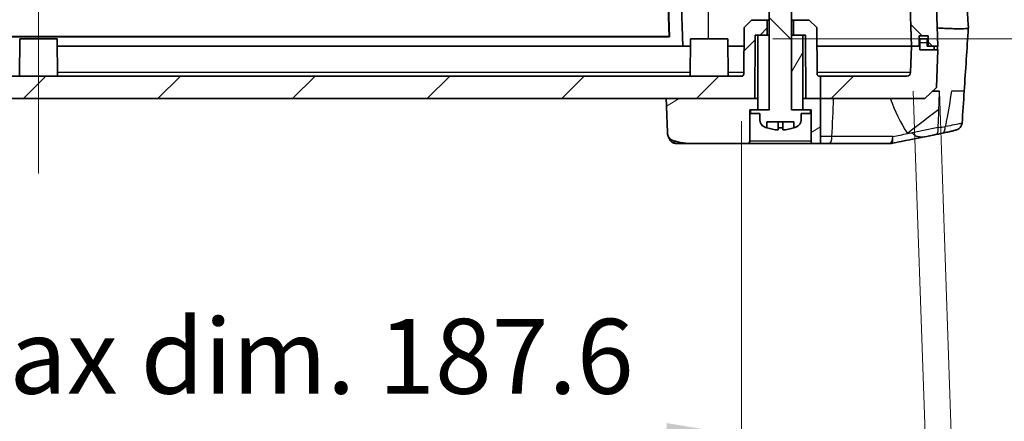
# Model space of a CAD drawing. Units: millimetres. Extents: x 0 to 6687, y 0 to 1124.
# Drawn here: x 1635 to 1766, y 94 to 148 of the extents above; entities that cross this region are included whole.
import ezdxf

# ---------------------------------------------------------------- set-up
doc = ezdxf.new("R2010")
doc.units = ezdxf.units.MM
doc.header["$LTSCALE"] = 3
doc.layers.get('Defpoints').update_dxf_attribs({"lineweight": 25})
for name, color, linetype, lineweight in [('Centerline (ISO)', 131, 'Continuous', 18), ('Dimension (ISO)', 7, 'Continuous', 18), ('Dimension (ISO) @ 1', 7, 'Continuous', 18), ('Hatch (ISO)', 1, 'Continuous', 18), ('Visible (ISO)', 7, 'Continuous', 35), ('Visible Narrow (ISO)', 7, 'Continuous', 25)]:
    doc.layers.add(name, color=color, linetype=linetype, lineweight=lineweight)
doc.styles.add('Note Text (TK)', font='txt')
doc.dimstyles.new('Default - Method 1b (TK)', dxfattribs={"dimscale": 3, "dimtxt": 2.5, "dimasz": 2.5, "dimexe": 1, "dimexo": 1.5, "dimgap": 1, "dimtad": 1, "dimtoh": 1, "dimrnd": 1e-08, "dimdsep": 46, "dimtxsty": 'Note Text (TK)', "dimcen": 0.09, "dimdle": 5, "dimclrd": 100, "dimclre": 100, "dimclrt": 7, "dimadec": 1, "dimazin": 1, "dimtfac": 1, "dimtmove": 0, "dimatfit": 3, "dimfxl": 1, "dimtolj": 1, "dimlwd": -1, "dimlwe": -1, "dimarcsym": 0})
pattern_1 = [(45, (1125, -32), (-8.98026, 8.98026), [])]
pattern_2 = [(135.0002, (1125, -32), (-8.98022, -8.9803), [])]
pattern_3 = [(30, (1125, -32), (-6.35, 10.99852), [])]

# ---------------------------------------------------------------- blocks, each defined once
blk = doc.blocks.new('*D46')
at = {"layer": 'Defpoints', "color": 0}
for p in [(1754.1, 144.34), (1757.6, 144.34), (1760.26, 68.39)]:
    blk.add_point(p, dxfattribs=at)
at = {"layer": 'Dimension (ISO)', "color": 100}
for p, q in [((1754.31, 138.35), (1756.9, 64.27)), ((1757.81, 138.35), (1760.39, 64.39)), ((1770.25, 68.74), (1804.25, 69.93)), ((1756.76, 68.27), (1760.26, 68.39)), ((1746.77, 67.92), (1736.77, 67.57))]:
    blk.add_line(p, q, dxfattribs=at)
for points in [[(1770.19, 70.4), (1770.31, 67.07), (1760.26, 68.39)], [(1746.71, 69.58), (1746.82, 66.25), (1756.76, 68.27)]]:
    blk.add_solid(points, dxfattribs=at)
at = {"layer": 'Dimension (ISO)', "color": 7, "insert": (1783.93, 78.22), "char_height": 10, "attachment_point": 4, "rotation": 2, "style": 'Note Text (TK)'}
blk.add_mtext('\\A1;3.5', dxfattribs=at)
blk = doc.blocks.new('*D47')
at = {"layer": 'Defpoints', "color": 0}
for p in [(1543.79, 140.34), (1731.42, 140.34), (1731.42, 92.34)]:
    blk.add_point(p, dxfattribs=at)
at = {"layer": 'Dimension (ISO)', "color": 100}
for p, q in [((1543.79, 134.34), (1543.79, 88.34)), ((1731.42, 134.34), (1731.42, 88.34)), ((1553.79, 92.34), (1721.42, 92.34))]:
    blk.add_line(p, q, dxfattribs=at)
for points in [[(1553.79, 94.01), (1553.79, 90.68), (1543.79, 92.34)], [(1721.42, 94.01), (1721.42, 90.68), (1731.42, 92.34)]]:
    blk.add_solid(points, dxfattribs=at)
at = {"layer": 'Dimension (ISO)', "color": 7, "insert": (1556.61, 102.93), "char_height": 10, "attachment_point": 4, "style": 'Note Text (TK)'}
blk.add_mtext('\\A1;\\fＭＳ Ｐゴシック|b0|i0;有効寸法 / Max dim. 187.6', dxfattribs=at)
blk = doc.blocks.new('*D48')
at = {"layer": 'Defpoints', "color": 0}
for p in [(1744.07, 192.38), (1858.6, 192.38), (1729.6, 145.34)]:
    blk.add_point(p, dxfattribs=at)
at = {"layer": 'Dimension (ISO)', "color": 100}
for p, q in [((1750.07, 192.38), (1862.6, 192.38)), ((1858.6, 155.34), (1858.6, 182.38)), ((1735.6, 145.34), (1862.6, 145.34))]:
    blk.add_line(p, q, dxfattribs=at)
for points in [[(1856.94, 182.38), (1860.27, 182.38), (1858.6, 192.38)], [(1856.94, 155.34), (1860.27, 155.34), (1858.6, 145.34)]]:
    blk.add_solid(points, dxfattribs=at)
at = {"layer": 'Dimension (ISO)', "color": 7, "insert": (1848.01, 96.67), "char_height": 10, "attachment_point": 4, "rotation": 90, "style": 'Note Text (TK)'}
blk.add_mtext('\\A1;\\fＭＳ Ｐゴシック|b0|i0;有効寸法 / Max dim. 47', dxfattribs=at)

msp = doc.modelspace()

# ---------------------------------------------------------------- hatches: boundary and pattern name
at = {"layer": 'Hatch (ISO)'}
h = msp.add_hatch(dxfattribs=at)
h.set_pattern_fill('ANSI31', color=256, scale=101.6, angle=90.0002104591, style=0)
h.set_pattern_definition(pattern_2)
edge = h.paths.add_edge_path()
edge.add_line((1741.97117732, 196.81640829), (1741.97117732, 196.56510939))
edge.add_line((1741.97117732, 196.56510939), (1741.97117732, 193.52884194))
edge.add_line((1741.97117732, 193.52884194), (1752.15093683, 192.66664715))
edge.add_ellipse((1752.12561839, 192.36771743), major_axis=(0.29892972, -0.02531844), ratio=1, start_angle=6.8412247019, end_angle=90, ccw=False)
edge.add_line((1752.42543564, 192.37818728), (1754.10285614, 144.34314907))
edge.add_line((1754.10285614, 144.34314907), (1755.10285614, 144.34314907))
edge.add_line((1755.10285614, 144.34314907), (1755.10285614, 145.74314907))
edge.add_line((1755.10285614, 145.74314907), (1756.30285614, 145.74314907))
edge.add_line((1756.30285614, 145.74314907), (1756.30285614, 144.34314907))
edge.add_line((1756.30285614, 144.34314907), (1757.60285614, 144.34314907))
edge.add_line((1757.60285614, 144.34314907), (1755.84234728, 194.75752671))
edge.add_ellipse((1754.84295645, 194.72262721), major_axis=(-0.0348995, 0.99939083), ratio=1, start_angle=270, end_angle=353.1587752979)
edge.add_line((1754.92735126, 195.71905961), (1741.97117732, 196.81640829))
h = msp.add_hatch(dxfattribs=at)
h.set_pattern_fill('ANSI31', color=256, scale=101.6, angle=90.0002104591, style=0)
h.set_pattern_definition(pattern_2)
edge = h.paths.add_edge_path()
edge.add_line((1732.60285614, 135.84314907), (1732.60285614, 135.34314907))
edge.add_line((1732.60285614, 135.34314907), (1733.85285614, 135.34314907))
edge.add_line((1733.85285614, 135.34314907), (1733.85285614, 134.49542129))
edge.add_ellipse((1734.85285614, 134.49542129), major_axis=(0, -1), ratio=1, start_angle=270, end_angle=337.2371069779)
edge.add_ellipse((1736.60285614, 138.66606574), major_axis=(5.09275838, -2.13691847), ratio=1, start_angle=270, end_angle=273.7418890275)
edge.add_line((1734.80285614, 133.44470495), (1734.80285614, 134.24314907))
edge.add_line((1734.80285614, 134.24314907), (1738.40285614, 134.24314907))
edge.add_line((1738.40285614, 134.24314907), (1738.40285614, 133.44470495))
edge.add_ellipse((1736.60285614, 138.66606574), major_axis=(5.22136079, 1.8), ratio=1, start_angle=270, end_angle=273.7418890275)
edge.add_ellipse((1738.35285614, 134.49542129), major_axis=(0.92211393, 0.38691847), ratio=1, start_angle=270, end_angle=337.2371069779)
edge.add_line((1739.35285614, 134.49542129), (1739.35285614, 135.34314907))
edge.add_line((1739.35285614, 135.34314907), (1740.60285614, 135.34314907))
edge.add_line((1740.60285614, 135.34314907), (1740.60285614, 135.84314907))
edge.add_line((1740.60285614, 135.84314907), (1739.60285614, 135.84314907))
edge.add_line((1739.60285614, 135.84314907), (1738.10285614, 135.84314907))
edge.add_line((1738.10285614, 135.84314907), (1738.10285614, 145.84314907))
edge.add_line((1738.10285614, 145.84314907), (1738.10285614, 148.19314907))
edge.add_line((1738.10285614, 148.19314907), (1738.10285614, 160.59314907))
edge.add_line((1738.10285614, 160.59314907), (1737.85285614, 160.84314907))
edge.add_line((1737.85285614, 160.84314907), (1735.35285614, 160.84314907))
edge.add_line((1735.35285614, 160.84314907), (1735.10285614, 160.59314907))
edge.add_line((1735.10285614, 160.59314907), (1735.10285614, 148.19314907))
edge.add_line((1735.10285614, 148.19314907), (1735.10285614, 145.84314907))
edge.add_line((1735.10285614, 145.84314907), (1735.10285614, 135.84314907))
edge.add_line((1735.10285614, 135.84314907), (1733.60285614, 135.84314907))
edge.add_line((1733.60285614, 135.84314907), (1732.60285614, 135.84314907))
h = msp.add_hatch(dxfattribs=at)
h.set_pattern_fill('ANSI31', color=256, scale=101.6, style=0)
h.set_pattern_definition(pattern_1)
edge = h.paths.add_edge_path()
edge.add_line((1542.00285614, 137.34314907), (1553.73008041, 137.34314907))
edge.add_line((1553.73008041, 137.34314907), (1721.3671426, 137.34314907))
edge.add_line((1721.3671426, 137.34314907), (1733.20285614, 137.34314907))
edge.add_line((1733.20285614, 137.34314907), (1733.24736244, 145.84314907))
edge.add_line((1733.24736244, 145.84314907), (1733.60285614, 145.84314907))
edge.add_line((1733.60285614, 145.84314907), (1734.85285614, 145.84314907))
edge.add_line((1734.85285614, 145.84314907), (1734.85285614, 147.84314907))
edge.add_line((1734.85285614, 147.84314907), (1732.75285614, 147.84314907))
edge.add_line((1732.75285614, 147.84314907), (1731.74762017, 146.84316278))
edge.add_line((1731.74762017, 146.84316278), (1731.71514846, 140.64157829))
edge.add_ellipse((1731.41515257, 140.64314907), major_axis=(-0.00157079, -0.29999589), ratio=1, start_angle=0.2999999999, end_angle=90, ccw=False)
edge.add_line((1731.41515257, 140.34314907), (1580.10285614, 140.34314907))
edge.add_line((1580.10285614, 140.34314907), (1570.10285614, 140.34314907))
edge.add_line((1570.10285614, 140.34314907), (1543.79055971, 140.34314907))
edge.add_ellipse((1543.79055971, 140.64314907), major_axis=(-0.3, 0), ratio=1, start_angle=0.2999999999, end_angle=90, ccw=False)
edge.add_line((1543.49056382, 140.64157829), (1543.4580921, 146.84316278))
edge.add_line((1543.4580921, 146.84316278), (1542.45285614, 147.84314907))
edge.add_line((1542.45285614, 147.84314907), (1540.35285614, 147.84314907))
edge.add_line((1540.35285614, 147.84314907), (1540.35285614, 145.84314907))
edge.add_line((1540.35285614, 145.84314907), (1541.60285614, 145.84314907))
edge.add_line((1541.60285614, 145.84314907), (1541.95834984, 145.84314907))
edge.add_line((1541.95834984, 145.84314907), (1542.00285614, 137.34314907))
h = msp.add_hatch(dxfattribs=at)
h.set_pattern_fill('ANSI31', color=256, scale=101.6, angle=14.9999777807, style=0)
h.set_pattern_definition([(60, (1125, -32), (-10.99852, 6.35), [])])
h.paths.add_polyline_path([(1739.60285614, 135.84314907), (1739.60285614, 137.34314907), (1739.60285614, 145.84314907), (1738.35285614, 145.84314907), (1738.10285614, 145.84314907), (1738.10285614, 135.84314907)])
h = msp.add_hatch(dxfattribs=at)
h.set_pattern_fill('ANSI31', color=256, scale=101.6, style=0)
h.set_pattern_definition(pattern_1)
edge = h.paths.add_edge_path()
edge.add_line((1741.97117732, 140.34314907), (1741.97117732, 137.34314907))
edge.add_line((1741.97117732, 137.34314907), (1755.87587114, 137.34314907))
edge.add_line((1755.87587114, 137.34314907), (1757.42822038, 138.84223532))
edge.add_line((1757.42822038, 138.84223532), (1757.60285614, 143.84314907))
edge.add_line((1757.60285614, 143.84314907), (1755.20285614, 143.84314907))
edge.add_line((1755.20285614, 143.84314907), (1755.20285614, 144.34314907))
edge.add_line((1755.20285614, 144.34314907), (1755.10285614, 144.34314907))
edge.add_line((1755.10285614, 144.34314907), (1754.10285614, 144.34314907))
edge.add_line((1754.10285614, 144.34314907), (1753.98002409, 140.82569933))
edge.add_ellipse((1753.48032867, 140.84314907), major_axis=(-0.01744975, -0.49969541), ratio=1, start_angle=2, end_angle=90, ccw=False)
edge.add_line((1753.48032867, 140.34314907), (1741.97117732, 140.34314907))
h = msp.add_hatch(dxfattribs=at)
h.set_pattern_fill('ANSI31', color=256, scale=101.6, angle=-14.9999777807, style=0)
h.set_pattern_definition(pattern_3)
edge = h.paths.add_edge_path()
edge.add_spline(control_points=[(1721.53738935, 132.71420924), (1721.54048614, 132.6282754), (1721.55377143, 132.54260382), (1721.59990029, 132.37636687), (1721.63293934, 132.29559597), (1721.75073953, 132.08713104), (1721.84528714, 131.98950222), (1722.02725777, 131.8460851), (1722.13518574, 131.78837848), (1722.25050505, 131.7531001)], knot_values=[-0.1069877065, -0.1069877065, -0.1069877065, -0.1069877065, -0.0882842395, -0.0882842395, -0.0694577271, -0.0694577271, -0.0361784427, -0.0361784427, 0, 0, 0, 0], degree=3, periodic=0)
edge.add_line((1722.25050505, 131.7531001), (1722.2512311, 131.75546062))
edge.add_ellipse((1725.05273217, 136.34314907), major_axis=(-7.04516373, 0), ratio=0.7097067144, start_angle=58.5894093691, end_angle=90)
edge.add_line((1725.05273217, 131.34314907), (1732.20285614, 131.34314907))
edge.add_ellipse((1732.20285614, 131.64314907), major_axis=(0.3, 0), ratio=1, start_angle=270, end_angle=360)
edge.add_line((1732.50285614, 131.64314907), (1732.50285614, 135.84314907))
edge.add_line((1732.50285614, 135.84314907), (1732.60285614, 135.84314907))
edge.add_line((1732.60285614, 135.84314907), (1733.60285614, 135.84314907))
edge.add_line((1733.60285614, 135.84314907), (1733.60285614, 137.34314907))
edge.add_line((1733.60285614, 137.34314907), (1733.20285614, 137.34314907))
edge.add_line((1733.20285614, 137.34314907), (1725.85909707, 137.34314907))
edge.add_line((1725.85909707, 137.34314907), (1721.3671426, 137.34314907))
edge.add_spline(control_points=[(1721.3671426, 137.34314907), (1721.39649433, 136.55885694), (1721.42555015, 135.77464485), (1721.48224211, 134.23150732), (1721.50987922, 133.47298507), (1721.53738935, 132.71420924)], knot_values=[-0.4948717838, -0.4948717838, -0.4948717838, -0.4948717838, -0.259383911, -0.259383911, -0.0315798713, -0.0315798713, -0.0315798713, -0.0315798713], degree=3, periodic=0)
h = msp.add_hatch(dxfattribs=at)
h.set_pattern_fill('ANSI31', color=256, scale=101.6, angle=-14.9999777807, style=0)
h.set_pattern_definition(pattern_3)
edge = h.paths.add_edge_path()
edge.add_line((1741.97117732, 137.34314907), (1740.00285614, 137.34314907))
edge.add_line((1740.00285614, 137.34314907), (1739.60285614, 137.34314907))
edge.add_line((1739.60285614, 137.34314907), (1739.60285614, 135.84314907))
edge.add_line((1739.60285614, 135.84314907), (1740.60285614, 135.84314907))
edge.add_line((1740.60285614, 135.84314907), (1740.70285614, 135.84314907))
edge.add_line((1740.70285614, 135.84314907), (1740.70285614, 131.64314907))
edge.add_ellipse((1741.00285614, 131.64314907), major_axis=(0, -0.3), ratio=1, start_angle=270, end_angle=360)
edge.add_line((1741.00285614, 131.34314907), (1741.97117732, 131.34314907))
edge.add_line((1741.97117732, 131.34314907), (1741.97117732, 137.34314907))

# ---------------------------------------------------------------- linework, layer by layer
at = {"layer": 'Centerline (ISO)', "linetype": 'Continuous'}
msp.add_line((1637.60285614, 207.34314907), (1637.60285614, 127.34314907), dxfattribs=at)
at = {"layer": 'Visible (ISO)'}
for p, q in [((1757.60285614, 144.34314907), (1755.84234728, 194.75752671)), ((1752.42543564, 192.37818728), (1754.10285614, 144.34314907)), ((1721.78019123, 145.63467395), (1720.57454154, 180.65252304)), ((1720.60246163, 180.62556355), (1721.80910563, 145.57883476)), ((1722.36458375, 180.71740036), (1723.60285614, 144.34314907)), ((1735.10285614, 160.59314907), (1735.10285614, 135.84314907)), ((1738.10285614, 135.84314907), (1738.10285614, 160.59314907)), ((1732.75285614, 147.84314907), (1731.74762017, 146.84316278)), ((1734.85285614, 147.84314907), (1732.75285614, 147.84314907)), ((1734.85285614, 145.84314907), (1734.85285614, 147.84314907)), ((1734.85285614, 147.84314907), (1735.10285614, 147.84314907)), ((1738.10285614, 147.84314907), (1738.35285614, 147.84314907)), ((1740.45285614, 147.84314907), (1738.35285614, 147.84314907)), ((1738.35285614, 147.84314907), (1738.35285614, 145.84314907)), ((1741.4580921, 146.84316278), (1740.45285614, 147.84314907)), ((1731.74762017, 146.84316278), (1731.71514846, 140.64157829)), ((1733.20285614, 137.34314907), (1733.24736244, 145.84314907)), ((1733.24736244, 145.84314907), (1734.85285614, 145.84314907)), ((1733.60285614, 145.84314907), (1733.60285614, 135.84314907)), ((1735.10285614, 145.84314907), (1733.60285614, 145.84314907)), ((1735.10285614, 135.84314907), (1735.10285614, 145.84314907)), ((1739.60285614, 145.84314907), (1738.10285614, 145.84314907)), ((1738.10285614, 145.84314907), (1738.10285614, 135.84314907)), ((1738.35285614, 145.84314907), (1739.95834984, 145.84314907)), ((1739.60285614, 135.84314907), (1739.60285614, 145.84314907)), ((1739.95834984, 145.84314907), (1740.00285614, 137.34314907)), ((1741.49056382, 140.64157829), (1741.4580921, 146.84316278)), ((1721.80910563, 145.57883476), (1553.39660664, 145.57883476)), ((1553.42552105, 145.63467395), (1721.78019123, 145.63467395)), ((1635.10285614, 145.34314907), (1635.07667596, 140.34314907)), ((1635.10285614, 145.34314907), (1640.10285614, 145.34314907)), ((1640.10285614, 145.34314907), (1640.12903632, 140.34314907)), ((1721.80910563, 145.57883476), (1721.78019123, 145.63467395)), ((1724.60285614, 145.34314907), (1724.57667596, 140.34314907)), ((1724.60285614, 145.34314907), (1729.60285614, 145.34314907)), ((1729.60285614, 145.34314907), (1729.62903632, 140.34314907)), ((1755.10285614, 144.34314907), (1755.10285614, 145.74314907)), ((1755.10285614, 145.74314907), (1756.30285614, 145.74314907)), ((1755.10285614, 145.34314907), (1755.20285614, 145.34314907)), ((1756.20285614, 145.34314907), (1755.20285614, 145.34314907)), ((1755.20285614, 144.84314907), (1755.20285614, 145.34314907)), ((1755.20285614, 144.34314907), (1755.20285614, 144.84314907)), ((1756.20285614, 145.34314907), (1756.20285614, 144.84314907)), ((1756.20285614, 144.84314907), (1756.20285614, 144.34314907)), ((1756.30285614, 145.74314907), (1756.30285614, 144.34314907)), ((1640.10809217, 144.34314907), (1724.5976201, 144.34314907)), ((1724.5976201, 144.34314907), (1723.60285614, 144.34314907)), ((1729.60809217, 144.34314907), (1731.73453001, 144.34314907)), ((1731.73453001, 144.34314907), (1729.60809217, 144.34314907)), ((1741.47118226, 144.34314907), (1754.10285614, 144.34314907)), ((1754.10285614, 144.34314907), (1741.47118226, 144.34314907)), ((1754.10285614, 144.34314907), (1753.98002409, 140.82569933)), ((1755.20285614, 144.34314907), (1754.10285614, 144.34314907)), ((1754.10285614, 144.34314907), (1755.10285614, 144.34314907)), ((1755.20285614, 143.84314907), (1755.20285614, 144.34314907)), ((1757.60285614, 143.84314907), (1755.20285614, 143.84314907)), ((1756.20285614, 144.34314907), (1756.30285614, 144.34314907)), ((1756.30285614, 144.34314907), (1757.60285614, 144.34314907)), ((1757.10285614, 144.34314907), (1757.10285614, 143.84314907)), ((1757.42822038, 138.84223532), (1757.60285614, 143.84314907)), ((1731.41515257, 140.34314907), (1580.10285614, 140.34314907)), ((1741.97117732, 140.34314907), (1741.79055971, 140.34314907)), ((1741.97117732, 140.34314907), (1741.97117732, 137.34314907)), ((1753.48032867, 140.34314907), (1741.97117732, 140.34314907)), ((1755.87587114, 137.34314907), (1757.42822038, 138.84223532)), ((1542.00285614, 137.34314907), (1733.20285614, 137.34314907)), ((1733.60285614, 137.34314907), (1721.3671426, 137.34314907)), ((1733.60285614, 135.84314907), (1733.60285614, 137.34314907)), ((1741.97117732, 137.34314907), (1739.60285614, 137.34314907)), ((1739.60285614, 137.34314907), (1739.60285614, 135.84314907)), ((1740.00285614, 137.34314907), (1741.97117732, 137.34314907)), ((1741.97117732, 137.34314907), (1755.87587114, 137.34314907)), ((1741.97117732, 137.34314907), (1741.97117732, 131.34314907)), ((1732.50285614, 131.64314907), (1732.50285614, 135.84314907)), ((1732.50285614, 135.84314907), (1733.60285614, 135.84314907)), ((1732.60285614, 135.84314907), (1732.60285614, 135.34314907)), ((1735.10285614, 135.84314907), (1732.60285614, 135.84314907)), ((1732.60285614, 135.34314907), (1733.85285614, 135.34314907)), ((1733.60285614, 135.84314907), (1735.10285614, 135.84314907)), ((1733.85285614, 135.34314907), (1733.85285614, 134.49542129)), ((1738.10285614, 135.84314907), (1739.60285614, 135.84314907)), ((1740.60285614, 135.84314907), (1738.10285614, 135.84314907)), ((1739.35285614, 134.49542129), (1739.35285614, 135.34314907)), ((1739.35285614, 135.34314907), (1740.60285614, 135.34314907)), ((1739.60285614, 135.84314907), (1740.70285614, 135.84314907)), ((1740.60285614, 135.34314907), (1740.60285614, 135.84314907)), ((1740.70285614, 135.84314907), (1740.70285614, 131.64314907)), ((1734.80285614, 133.44470495), (1734.80285614, 134.24314907)), ((1734.80285614, 134.24314907), (1738.40285614, 134.24314907)), ((1736.30285614, 134.24314907), (1736.30285614, 133.15946892)), ((1736.90285614, 134.24314907), (1736.90285614, 133.15946892)), ((1738.40285614, 134.24314907), (1738.40285614, 133.44470495)), ((1751.38655943, 131.36212886), (1752.05483231, 131.49421767)), ((1722.76500161, 131.34314907), (1725.05273217, 131.34314907)), ((1725.05273217, 131.34314907), (1732.20285614, 131.34314907)), ((1732.20285614, 131.34314907), (1741.00285614, 131.34314907)), ((1741.00285614, 131.34314907), (1741.97117732, 131.34314907)), ((1743.08463152, 131.34314907), (1741.97117732, 131.34314907)), ((1743.08463152, 131.34314907), (1751.19033736, 131.34314907)), ((1751.19265392, 131.34314907), (1751.19033736, 131.34314907))]:
    msp.add_line(p, q, dxfattribs=at)
for centre, radius, start, end in [((1731.41515257, 140.64314907), 0.3, 270, 359.7), ((1741.79055971, 140.64314907), 0.3, 180.2999999999, 269.9999999999), ((1753.48032867, 140.84314907), 0.5, 269.9999999999, 358), ((1734.85285614, 134.49542129), 1, 180, 247.2371069779), ((1738.35285614, 134.49542129), 1, 292.7628930221, 0), ((1736.60285614, 138.66606574), 5.52291667, 247.2371069779, 250.9789960054), ((1736.60285614, 138.66606574), 5.51476278, 250.9497889677, 266.8816024152), ((1736.60285614, 138.66606574), 5.22136079, 266.7061833241, 273.2938166759), ((1736.60285614, 138.66606574), 5.51476278, 273.1183975848, 289.0502110322), ((1736.60285614, 138.66606574), 5.52291667, 289.0210039946, 292.7628930221), ((1732.20285614, 131.64314907), 0.3, 270, 0), ((1741.00285614, 131.64314907), 0.3, 180, 270), ((1751.19265392, 132.34314907), 1, 270, 281.1807933615)]:
    msp.add_arc(centre, radius, start, end, dxfattribs=at)
for centre, major_axis, ratio, start_param, end_param in [((1426.82868111, 235.40019015), (23.1997844, -1191.91404597), 0.2768285317, 1.4885183403, 1.4889390638), ((1758.02933893, 133.71517912), (0.2031306, -0.97915165), 0.5312096981, 6.2822661222, 6.2824683436), ((1725.05273217, 136.34314907), (-7.04516373, 0), 0.7097067144, 1.1618433922, 1.5707963268)]:
    msp.add_ellipse(centre, major_axis=major_axis, ratio=ratio, start_param=start_param, end_param=end_param, dxfattribs=at)
for points in [[(1760.07681975, 180.56338125), (1760.61557415, 169.30640186), (1761.14817907, 158.04913413), (1761.67569045, 146.7916188)], [(1761.67167604, 146.77962173), (1761.49040383, 143.96735148), (1761.30672898, 141.15524716), (1761.12062512, 138.34329391)], [(1761.1225508, 138.34315544), (1761.02875055, 136.92503668), (1760.9342122, 135.50693671), (1760.83910523, 134.08894876)], [(1761.12086802, 138.3432776), (1761.12086823, 138.3432787), (1761.1208601, 138.34327979), (1761.12084365, 138.3432809)], [(1758.23198961, 132.73593708), (1757.85730949, 132.65819926), (1757.43810306, 132.57310305), (1757.00774468, 132.48682171)], [(1752.16994977, 131.51695888), (1753.67393129, 131.81419185), (1755.17708614, 132.11612673), (1756.67978623, 132.42074882)], [(1756.87134301, 132.45959543), (1756.91010851, 132.46729043), (1756.94216314, 132.4736719), (1756.9693138, 132.47910187)]]:
    msp.add_open_spline(points, degree=3, dxfattribs=at)
for points, knots in [([(1761.6720779, 146.79153021), (1761.67165223, 146.76462656), (1761.60583147, 146.7419507), (1761.47850384, 146.7240857), (1761.37073864, 146.70896544), (1761.21867366, 146.69728055), (1761.02483498, 146.69003386), (1760.85039771, 146.68351251), (1760.64185285, 146.68053621), (1760.40544226, 146.68086342), (1760.13776145, 146.68123392), (1759.83406414, 146.68583281), (1759.50293872, 146.6950293), (1758.9090866, 146.71152262), (1758.22712589, 146.74270347), (1757.51756237, 146.78564293)], [0.0950574892, 0.0950574892, 0.0950574892, 0.0950574892, 0.25625366892, 0.25625366892, 0.25625366892, 0.39268391061, 0.39268391061, 0.39268391061, 0.51545878131, 0.51545878131, 0.51545878131, 0.65447318434, 0.65447318434, 0.65447318434, 0.90378656861, 0.90378656861, 0.90378656861, 0.90378656861]), ([(1757.83599543, 138.34059842), (1757.67556739, 138.34314907), (1757.51514044, 138.34314907), (1757.20687886, 138.34314907), (1757.05910355, 138.34314907), (1756.91140145, 138.34314907)], [0.000005343038, 0.000005343038, 0.000005343038, 0.000005343038, 0.051243557269, 0.051243557269, 0.098500293996, 0.098500293996, 0.098500293996, 0.098500293996]), ([(1721.3671426, 137.34314907), (1721.39649433, 136.55885694), (1721.42555015, 135.77464485), (1721.48224211, 134.23150732), (1721.50987922, 133.47298507), (1721.53738935, 132.71420924)], [-0.49487178381, -0.49487178381, -0.49487178381, -0.49487178381, -0.259383911, -0.259383911, -0.03157987135, -0.03157987135, -0.03157987135, -0.03157987135]), ([(1760.83847691, 134.08613051), (1760.83116275, 133.9813675), (1760.80640561, 133.87665337), (1760.72731028, 133.68094525), (1760.67093431, 133.58750423), (1760.54348074, 133.43521691), (1760.4711709, 133.37227271), (1760.3487621, 133.28724333), (1760.29705774, 133.25888362), (1760.2160797, 133.21930329), (1760.18350725, 133.20564615), (1760.10103037, 133.17328068), (1760.05613427, 133.15849837), (1759.86900968, 133.10052792), (1759.70666952, 133.05998382), (1759.33761007, 132.97335117), (1759.15285128, 132.93198684), (1758.73168735, 132.84054609), (1758.49074309, 132.78961938), (1758.23209518, 132.73595699)], [0.00029932099, 0.00029932099, 0.00029932099, 0.00029932099, 0.03216581858, 0.03216581858, 0.06467825712, 0.06467825712, 0.09490849532, 0.09490849532, 0.11930658163, 0.11930658163, 0.14112001837, 0.14112001837, 0.18017884741, 0.18017884741, 0.2976187331, 0.2976187331, 0.3867859106, 0.3867859106, 0.480139129, 0.480139129, 0.480139129, 0.480139129]), ([(1721.53738935, 132.71420924), (1721.54048614, 132.6282754), (1721.55377143, 132.54260382), (1721.59990029, 132.37636687), (1721.63293934, 132.29559597), (1721.75073953, 132.08713104), (1721.84528714, 131.98950222), (1722.02725777, 131.8460851), (1722.13518574, 131.78837848), (1722.25050505, 131.7531001)], [-0.10698770648, -0.10698770648, -0.10698770648, -0.10698770648, -0.08828423954, -0.08828423954, -0.06945772709, -0.06945772709, -0.03617844274, -0.03617844274, 0, 0, 0, 0]), ([(1722.76500161, 131.34314907), (1722.64372961, 131.34314907), (1722.51246404, 131.36534483), (1722.27213686, 131.454029), (1722.16068537, 131.51989412), (1721.97910534, 131.67376113), (1721.90216257, 131.76686282), (1721.78188383, 131.96281619), (1721.74017675, 132.0663111), (1721.71321357, 132.15875241)], [0, 0, 0, 0, 0.04575888614, 0.04575888614, 0.09024146121, 0.09024146121, 0.13466797747, 0.13466797747, 0.1821954374, 0.1821954374, 0.1821954374, 0.1821954374])]:
    msp.add_open_spline(points, degree=3, knots=knots, dxfattribs=at)
at = {"layer": 'Visible Narrow (ISO)'}
for p, q in [((1727.00285614, 145.34314907), (1727.00285614, 189.34314907)), ((1755.20285614, 144.84314907), (1756.20285614, 144.84314907)), ((1724.57920261, 140.82569933), (1640.12650967, 140.82569933)), ((1731.71611252, 140.82569933), (1729.62650967, 140.82569933)), ((1753.98002409, 140.82569933), (1741.48959975, 140.82569933)), ((1740.70285614, 131.64314907), (1732.50285614, 131.64314907)), ((1751.58634162, 132.29081312), (1743.48063579, 132.29081312)), ((1751.38422382, 131.36212886), (1751.38655943, 131.36212886))]:
    msp.add_line(p, q, dxfattribs=at)
for centre, major_axis, ratio, start_param, end_param in [((694.46802701, 162.27003168), (149.85772748, 1133.91067227), 0.9167560031, 4.8067099959, 4.8111346039), ((1793.13762112, 127.44328864), (83.89089447, 54.4271791), 0.2723028428, 1.82434442, 1.8793975744), ((1794.18160739, 124.94927243), (-98.99991152, -14.10735694), 0.1451239179, 5.0696445842, 5.1072627863), ((1756.19254893, 133.370727), (-4.43153215, -0.64570018), 0.0247737678, 1.9005961439, 2.1360467827), ((1758.02933893, 133.71517912), (0.2031306, -0.97915165), 0.5312096981, 6.2824683436, 7.6513993159), ((1743.08463152, 132.34314907), (0, -1), 0.3965477205, 0, 1.5184364494), ((1751.19033736, 132.34314907), (0, -1), 0.3965477205, 0, 1.5184364492), ((1751.19033736, 132.34314907), (0.19278645, -0.98124074), 0.3816100797, 0.0029398905, 1.4427482646), ((1625.39596747, 996.80668629), (-115.27592422, -872.24464825), 0.9167560031, 0.3000115509, 0.3024567952), ((1751.19033736, 132.34314907), (0, -1), 0.9999017981, 0, 0.1951416571)]:
    msp.add_ellipse(centre, major_axis=major_axis, ratio=ratio, start_param=start_param, end_param=end_param, dxfattribs=at)
for points in [[(1757.74757681, 135.90414641), (1757.77161153, 136.67195099), (1757.8019635, 137.49127395), (1757.83599543, 138.34059842)], [(1751.2657789, 137.34314907), (1751.89219758, 135.71521691), (1752.60388888, 134.11542745), (1753.5372396, 132.67689221)], [(1757.64285339, 133.47596428), (1757.69411983, 134.3755844), (1757.72482954, 135.17746965), (1757.74757679, 135.90414582)], [(1753.5372396, 132.67689221), (1753.90462886, 132.74166027), (1754.2025538, 132.79225296), (1754.2073982, 132.78391382)], [(1722.76500161, 131.34314907), (1722.58941861, 131.34314907), (1722.46504093, 131.47498587), (1722.38809123, 131.71457592)], [(1743.48063578, 132.29081312), (1742.9874774, 132.29169329), (1742.48341765, 132.29268461), (1741.97118873, 132.29376252)], [(1751.38422382, 131.36212886), (1751.64615884, 131.41358922), (1751.90806684, 131.46520277), (1752.16994977, 131.51695888)]]:
    msp.add_open_spline(points, degree=3, dxfattribs=at)
for points, knots in [([(1759.42172609, 138.34328261), (1759.22289844, 137.01216511), (1759.0142201, 135.68156588), (1758.68760415, 134.11024464), (1758.63471644, 133.86704911), (1758.57919914, 133.62395686)], [2.20637075243, 2.20637075243, 2.20637075243, 2.20637075243, 2.57555258347, 2.57555258347, 2.64318569643, 2.64318569643, 2.64318569643, 2.64318569643]), ([(1761.12084365, 138.3432809), (1761.11981691, 138.34334957), (1761.08635378, 138.34342165), (1761.00280074, 138.34343633), (1760.98148699, 138.34343516), (1760.8555269, 138.34340481), (1760.70662696, 138.34325578), (1760.44225838, 138.34320848), (1760.36667907, 138.34321261), (1760.04149694, 138.34325204), (1759.75079172, 138.34330311), (1759.42172609, 138.34328261)], [0.09671992139, 0.09671992139, 0.09671992139, 0.09671992139, 0.19599318526, 0.19599318526, 0.22465776577, 0.22465776577, 0.34721901226, 0.34721901226, 0.39109505807, 0.39109505807, 0.52298804938, 0.52298804938, 0.52298804938, 0.52298804938]), ([(1760.83867091, 134.08897845), (1760.83699804, 134.06773072), (1760.57903576, 133.96787688), (1759.51849972, 133.77583027), (1758.57919914, 133.62395686)], [-0.39528272486, -0.39528272486, -0.39528272486, -0.39528272486, -0.27243913653, 0, 0, 0, 0]), ([(1754.2073982, 132.78391379), (1754.22515631, 132.75334489), (1754.24519771, 132.7234051), (1754.26999513, 132.69094617), (1754.27261799, 132.68756364), (1754.29530836, 132.65873305), (1754.31697372, 132.63403999), (1754.39325629, 132.55593205), (1754.45484415, 132.50574126), (1754.53160906, 132.45715724), (1754.5377578, 132.45334888), (1754.61003031, 132.40955605), (1754.68355858, 132.37433644), (1754.76826828, 132.34389949), (1754.77186261, 132.34262514), (1754.8166197, 132.32696998), (1754.85987471, 132.31406499), (1754.93080478, 132.2964943), (1754.95656677, 132.29075791), (1755.00808078, 132.28062765), (1755.03375127, 132.27617626), (1755.06173827, 132.27195879), (1755.06333133, 132.27172085), (1755.09302677, 132.26732524), (1755.12197629, 132.26369901), (1755.18165175, 132.25759423), (1755.21237797, 132.25511585), (1755.27575283, 132.25134646), (1755.30840165, 132.25005555), (1755.37583128, 132.24874547), (1755.41061214, 132.24872634), (1755.51844532, 132.25062474), (1755.59523043, 132.25448183), (1755.76450042, 132.268673), (1755.85721199, 132.27908449), (1755.98301761, 132.29655105), (1756.0056912, 132.29981158), (1756.11424544, 132.31597538), (1756.20759113, 132.33138405), (1756.3370305, 132.35474705), (1756.35790979, 132.35856553), (1756.43151055, 132.3722), (1756.48754608, 132.38287075), (1756.56283705, 132.39756654), (1756.57655177, 132.40025605), (1756.66942896, 132.41855498), (1756.75686085, 132.43616332), (1756.87134301, 132.45959543)], [-14.3618243303, -14.3618243303, -14.3618243303, -14.3618243303, -13.3355962902, -13.3355962902, -13.2157406701, -13.2157406701, -12.3104231903, -12.3104231903, -10.2585560302, -10.2585560302, -10.0820226046, -10.0820226046, -8.2062111807, -8.2062111807, -8.1234488137, -8.1234488137, -7.1799889091, -7.1799889091, -6.6676515496, -6.6676515496, -6.1842390768, -6.1842390768, -6.1551146995, -6.1551146995, -5.6422780181, -5.6422780181, -5.1293594783, -5.1293594783, -4.6163933992, -4.6163933992, -4.1034141318, -4.1034141318, -3.0815034977, -3.0815034977, -2.0516996902, -2.0516996902, -1.8313460289, -1.8313460289, -1.0259639851, -1.0259639851, -0.8758671603, -0.8758671603, -0.513015799, -0.513015799, -0.4341534573, -0.4341534573, 0.0075602456, 0.0075602456, 0.0075602456, 0.0075602456]), ([(1756.9693138, 132.47910187), (1757.03563667, 132.49236607), (1757.07269689, 132.49995264), (1757.11566177, 132.50899781), (1757.12375606, 132.51072068), (1757.16596805, 132.51978633), (1757.19344701, 132.52599417), (1757.22623043, 132.53383795), (1757.23536553, 132.53608631), (1757.28908077, 132.54970642), (1757.31916897, 132.55921879), (1757.35214339, 132.57169162), (1757.35879221, 132.57436013), (1757.3955868, 132.58977381), (1757.42175681, 132.60329681), (1757.46463419, 132.63187071), (1757.48180678, 132.64696691), (1757.50631951, 132.6717619), (1757.51428695, 132.6803912), (1757.52918738, 132.69828031), (1757.53612064, 132.70753981), (1757.5494118, 132.72673952), (1757.5557697, 132.73667971), (1757.56773838, 132.75719706), (1757.57334881, 132.76777447), (1757.57891845, 132.77925638), (1757.57921689, 132.77987482), (1757.58444797, 132.79077141), (1757.58912775, 132.80132348), (1757.59824406, 132.82363863), (1757.60264923, 132.83543638), (1757.61438049, 132.86961259), (1757.62104451, 132.89254129), (1757.62739199, 132.9184552), (1757.62789764, 132.92055242), (1757.63971884, 132.97036512), (1757.64787855, 133.02196834), (1757.65348297, 133.08137323), (1757.65393798, 133.08650538), (1757.65934227, 133.15156001), (1757.66069167, 133.21435721), (1757.65781103, 133.30716287), (1757.65627642, 133.33588607), (1757.65381411, 133.36876576), (1757.65351514, 133.37261347), (1757.65055086, 133.40944169), (1757.64709004, 133.44269065), (1757.64285339, 133.47596428)], [0.1207407649, 0.1207407649, 0.1207407649, 0.1207407649, 0.434150938, 0.434150938, 0.5152140518, 0.5152140518, 0.8758621216, 0.8758621216, 1.0287257661, 1.0287257661, 1.8313355406, 1.8313355406, 2.0508872713, 2.0508872713, 3.0814858791, 3.0814858791, 4.1053191345, 4.1053191345, 4.6178828233, 4.6178828233, 5.1302112776, 5.1302112776, 5.6425318505, 5.6425318505, 6.1550718599, 6.1550718599, 6.1842037615, 6.1842037615, 6.6675914188, 6.6675914188, 7.1799283814, 7.1799283814, 8.123402438, 8.123402438, 8.2061601279, 8.2061601279, 10.0819650581, 10.0819650581, 10.2584977217, 10.2584977217, 12.3103517447, 12.3103517447, 13.2156652503, 13.2156652503, 13.3355206512, 13.3355206512, 14.3617150694, 14.3617150694, 14.3617150694, 14.3617150694])]:
    msp.add_open_spline(points, degree=3, knots=knots, dxfattribs=at)

# ---------------------------------------------------------------- dimensions: what is measured, and where the dimension line sits
at = {"layer": 'Dimension (ISO) @ 1', "color": 100}
for base, p1, p2, angle, picture, middle in [((1858.60285614, 192.37818728), (1729.60285614, 145.34314907), (1744.07403679, 192.37818728), 90, '*D48', (1858.60285614, 168.86066818)), ((1731.41515257, 92.34314907), (1543.79055971, 140.34314907), (1731.41515257, 140.34314907), 180, '*D47', (1637.60285614, 92.34314907))]:
    dim = msp.add_linear_dim(base=base, p1=p1, p2=p2, angle=angle, text='\\fＭＳ Ｐゴシック|b0|i0;有効寸法 / Max dim. <>', dimstyle='Default - Method 1b (TK)', override={"dimscale": 1, "dimtxt": 10, "dimasz": 10, "dimexe": 4, "dimexo": 6, "dimgap": 4, "dimtoh": 0, "dimdec": 1, "dimcen": 0.36, "dimtol": 0, "dimlim": 0, "dimtp": 0, "dimtm": 0, "dimtdec": 2, "dimtix": 0, "dimtofl": 0, "dimtmove": 0, "dimatfit": 1}, dxfattribs=at)
    dim.commit()
    dim.dimension.update_dxf_attribs({"geometry": picture, "text_midpoint": middle, "dimtype": 128})
dim = msp.add_linear_dim(base=(1760.25521789, 68.38944622), p1=(1754.10285614, 144.34314907), p2=(1757.60285614, 144.34314907), angle=182, dimstyle='Default - Method 1b (TK)', override={"dimscale": 1, "dimtxt": 10, "dimasz": 10, "dimexe": 4, "dimexo": 6, "dimgap": 4, "dimtoh": 0, "dimdec": 2, "dimcen": 0.36, "dimtol": 0, "dimlim": 0, "dimtp": 0, "dimtm": 0, "dimtdec": 2, "dimtix": 0, "dimtofl": 1, "dimtmove": 0, "dimatfit": 1}, dxfattribs=at)
dim.commit()
dim.dimension.update_dxf_attribs({"geometry": '*D46', "text_midpoint": (1792.2470813, 69.50662671), "dimtype": 128})

doc.saveas('drawing.dxf')
